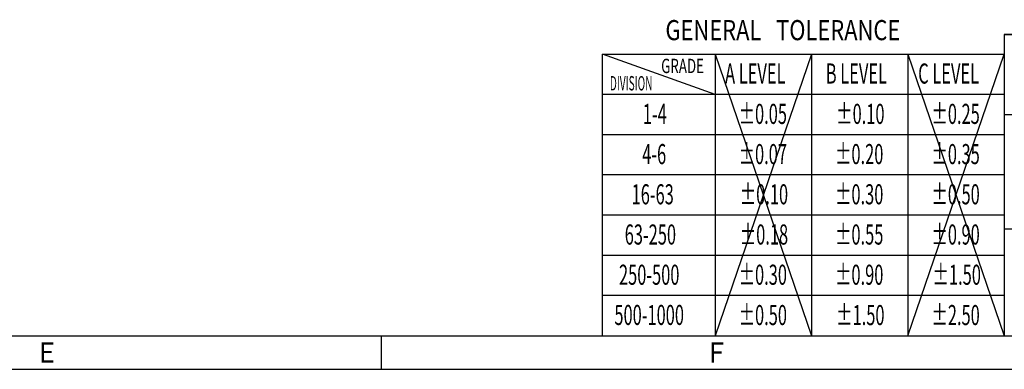
# Model space of a CAD drawing. Extents: x 0 to 781, y 0 to 539.
# Drawn here: x 451 to 598, y 0 to 52 of the extents above; entities that cross this region are included whole.
import ezdxf
from ezdxf.enums import TextEntityAlignment as Align

# ---------------------------------------------------------------- set-up
doc = ezdxf.new("R2010")
doc.units = 0
doc.header["$LTSCALE"] = 8
doc.header["$MEASUREMENT"] = 0
doc.linetypes.add('AUSGEZOGEN', pattern=[0])
doc.layers.get('0').update_dxf_attribs({"linetype": 'CONTINUOUS'})
doc.styles.add('style1', font='gulim.ttc')
doc.styles.add('TXT', font='simplex.shx', dxfattribs={"bigfont": 'whgtxt.shx'})

msp = doc.modelspace()

# ---------------------------------------------------------------- linework, layer by layer
at = {"color": 3, "linetype": 'AUSGEZOGEN'}
for p, q in [((598, 49.975), (598, 5)), ((538, 47), (598, 47)), ((538, 5), (538, 47)), ((554.8, 47), (554.8, 5)), ((598, 47), (598, 5)), ((598, 41), (538, 41)), ((598, 41), (538, 41))]:
    msp.add_line(p, q, dxfattribs=at)
at = {"color": 5}
for p, q in [((776, 49.975), (598, 49.975)), ((554.8, 41), (538, 47)), ((569.2, 47), (554.8, 5)), ((554.8, 47), (569.2, 5)), ((569.2, 47), (569.2, 5)), ((583.6, 47), (583.6, 5)), ((583.6, 47), (598, 5)), ((583.6, 5), (598, 47)), ((598, 35), (538, 35)), ((598, 29), (538, 29)), ((598, 23), (538, 23)), ((598, 20.975), (776, 20.975)), ((598, 17), (538, 17)), ((598, 11), (538, 11))]:
    msp.add_line(p, q, dxfattribs=at)
at = {"color": 3}
for p, q in [((598, 49.975), (776, 49.975)), ((776, 37.975), (598, 37.975)), ((5, 5), (776, 5)), ((505, 0), (505, 5)), ((0, 0), (781, 0))]:
    msp.add_line(p, q, dxfattribs=at)

# ---------------------------------------------------------------- texts
at = {"color": 3, "linetype": 'AUSGEZOGEN', "style": 'TXT'}
for s, height, width, p in [('GENERAL   TOLERANCE', 3, 0.8, (547.385, 49.108)), ('GRADE', 2.14, 0.683721, (546.743, 44.191)), ('A LEVEL', 3, 0.6, (556.298, 42.631)), ('B LEVEL', 3, 0.6, (571.341, 42.631)), ('C LEVEL', 3, 0.6, (585.141, 42.631)), ('DIVISION', 2.1421, 0.518571, (539.084, 41.61)), ('%%P0.05', 3, 0.6, (558.313, 36.611)), ('%%P0.10', 3, 0.6, (572.884, 36.611)), ('%%P0.25', 3, 0.6, (587.113, 36.611)), ('1-4', 3, 0.6, (544.006, 36.611)), ('%%P0.07', 3, 0.6, (558.313, 30.611)), ('%%P0.20', 3, 0.6, (572.713, 30.611)), ('%%P0.35', 3, 0.6, (587.113, 30.611)), ('4-6', 3, 0.6, (543.92, 30.611)), ('16-63', 3, 0.6, (542.335, 24.611)), ('%%P0.10', 3, 0.6, (558.484, 24.611)), ('%%P0.30', 3, 0.6, (572.713, 24.611)), ('%%P0.50', 3, 0.6, (587.113, 24.611)), ('63-250', 3, 0.6, (541.306, 18.611)), ('%%P0.18', 3, 0.6, (558.484, 18.611)), ('%%P0.55', 3, 0.6, (572.713, 18.611)), ('%%P0.90', 3, 0.6, (587.113, 18.611)), ('250-500', 3, 0.6, (540.449, 12.611)), ('%%P0.30', 3, 0.6, (558.313, 12.611)), ('%%P0.90', 3, 0.6, (572.713, 12.611)), ('%%P1.50', 3, 0.6, (587.284, 12.611)), ('500-1000', 3, 0.6, (539.763, 6.611)), ('%%P0.50', 3, 0.6, (558.313, 6.591)), ('%%P1.50', 3, 0.6, (572.884, 6.591)), ('%%P2.50', 3, 0.6, (587.113, 6.591))]:
    msp.add_text(s, height=height, dxfattribs=dict(at, width=width)).set_placement(p)
at = {"color": 3, "style": 'style1'}
for s, p in [('E', (455, 2.5)), ('F', (555, 2.5))]:
    msp.add_text(s, height=3, dxfattribs=at).set_placement(p, align=Align.MIDDLE_CENTER)

doc.saveas('drawing.dxf')
